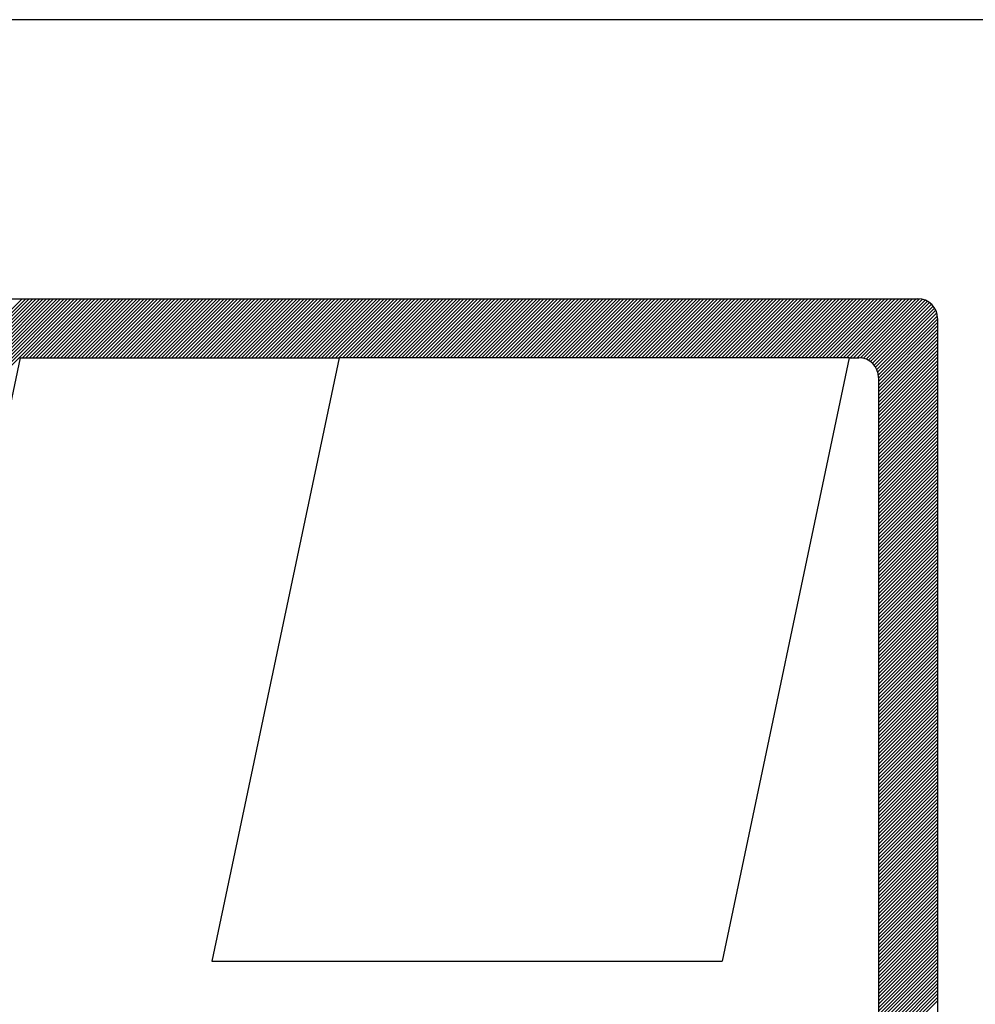
# Model space of a CAD drawing. Extents: x -291 to 261, y -123 to 132.
# Drawn here: x 81 to 85, y -92 to -87 of the extents above; entities that cross this region are included whole.
import ezdxf

# ---------------------------------------------------------------- set-up
doc = ezdxf.new("R2010")
doc.units = 0
doc.header["$LTSCALE"] = 3.5
doc.header["$MEASUREMENT"] = 0
doc.linetypes.add('DASHED', pattern=[0.75, 0.5, -0.25])
for name, color, linetype in [('MF', 2, 'DASHED'), ('PROJETO', 2, 'CONTINUOUS'), ('REDEPLU', 4, 'DASHED'), ('REG60-100', 2, 'CONTINUOUS')]:
    doc.layers.add(name, color=color, linetype=linetype)

# ---------------------------------------------------------------- blocks, each defined once
blk = doc.blocks.new('H')
at = {"layer": 'MF', "color": 3, "linetype": 'CONTINUOUS'}
for p, q in [((-9.2512, 7.3996), (-0.2576, 7.3996)), ((-8.1056, 3.8209), (-4.5269, 7.3996)), ((-8.1009, 3.8433), (-4.5446, 7.3996)), ((-8.0962, 3.8657), (-4.5622, 7.3996)), ((-8.0915, 3.8881), (-4.5799, 7.3996)), ((-8.0867, 3.9105), (-4.5976, 7.3996)), ((-8.082, 3.9329), (-4.6153, 7.3996)), ((-8.0773, 3.9553), (-4.6329, 7.3996)), ((-8.0726, 3.9777), (-4.6506, 7.3996)), ((-8.0678, 4.0001), (-4.6683, 7.3996)), ((-8.0631, 4.0225), (-4.686, 7.3996)), ((-8.0584, 4.0449), (-4.7037, 7.3996)), ((-8.0537, 4.0673), (-4.7213, 7.3996)), ((-8.049, 4.0897), (-4.739, 7.3996)), ((-8.0442, 4.1121), (-4.7567, 7.3996)), ((-8.0395, 4.1345), (-4.7744, 7.3996)), ((-8.0348, 4.1569), (-4.792, 7.3996)), ((-8.0301, 4.1793), (-4.8097, 7.3996)), ((-4.8092, 7.0996), (-4.5092, 7.3996)), ((-4.7915, 7.0996), (-4.4915, 7.3996)), ((-4.7738, 7.0996), (-4.4738, 7.3996)), ((-4.7562, 7.0996), (-4.4562, 7.3996)), ((-4.7385, 7.0996), (-4.4385, 7.3996)), ((-4.7208, 7.0996), (-4.4208, 7.3996)), ((-4.7031, 7.0996), (-4.4031, 7.3996)), ((-4.6855, 7.0996), (-4.3855, 7.3996)), ((-4.6678, 7.0996), (-4.3678, 7.3996)), ((-4.6501, 7.0996), (-4.3501, 7.3996)), ((-4.6324, 7.0996), (-4.3324, 7.3996)), ((-4.6147, 7.0996), (-4.3147, 7.3996)), ((-4.5971, 7.0996), (-4.2971, 7.3996)), ((-4.5794, 7.0996), (-4.2794, 7.3996)), ((-4.5617, 7.0996), (-4.2617, 7.3996)), ((-4.544, 7.0996), (-4.244, 7.3996)), ((-4.5264, 7.0996), (-4.2264, 7.3996)), ((-4.5087, 7.0996), (-4.2087, 7.3996)), ((-4.491, 7.0996), (-4.191, 7.3996)), ((-4.4733, 7.0996), (-4.1733, 7.3996)), ((-4.4556, 7.0996), (-4.1556, 7.3996)), ((-4.438, 7.0996), (-4.138, 7.3996)), ((-4.4203, 7.0996), (-4.1203, 7.3996)), ((-4.4026, 7.0996), (-4.1026, 7.3996)), ((-4.3849, 7.0996), (-4.0849, 7.3996)), ((-4.3673, 7.0996), (-4.0673, 7.3996)), ((-4.3496, 7.0996), (-4.0496, 7.3996)), ((-4.3319, 7.0996), (-4.0319, 7.3996)), ((-4.3142, 7.0996), (-4.0142, 7.3996)), ((-4.2966, 7.0996), (-3.9966, 7.3996)), ((-4.2789, 7.0996), (-3.9789, 7.3996)), ((-4.2612, 7.0996), (-3.9612, 7.3996)), ((-4.2435, 7.0996), (-3.9435, 7.3996)), ((-4.2258, 7.0996), (-3.9258, 7.3996)), ((-4.2082, 7.0996), (-3.9082, 7.3996)), ((-4.1905, 7.0996), (-3.8905, 7.3996)), ((-4.1728, 7.0996), (-3.8728, 7.3996)), ((-4.1551, 7.0996), (-3.8551, 7.3996)), ((-4.1375, 7.0996), (-3.8375, 7.3996)), ((-4.1198, 7.0996), (-3.8198, 7.3996)), ((-4.1021, 7.0996), (-3.8021, 7.3996)), ((-4.0844, 7.0996), (-3.7844, 7.3996)), ((-4.0667, 7.0996), (-3.7667, 7.3996)), ((-4.0491, 7.0996), (-3.7491, 7.3996)), ((-4.0314, 7.0996), (-3.7314, 7.3996)), ((-4.0137, 7.0996), (-3.7137, 7.3996)), ((-3.996, 7.0996), (-3.696, 7.3996)), ((-3.9784, 7.0996), (-3.6784, 7.3996)), ((-3.9607, 7.0996), (-3.6607, 7.3996)), ((-3.943, 7.0996), (-3.643, 7.3996)), ((-3.9253, 7.0996), (-3.6253, 7.3996)), ((-3.9076, 7.0996), (-3.6076, 7.3996)), ((-3.89, 7.0996), (-3.59, 7.3996)), ((-3.8723, 7.0996), (-3.5723, 7.3996)), ((-3.8546, 7.0996), (-3.5546, 7.3996)), ((-3.8369, 7.0996), (-3.5369, 7.3996)), ((-3.8193, 7.0996), (-3.5193, 7.3996)), ((-3.8016, 7.0996), (-3.5016, 7.3996)), ((-3.7839, 7.0996), (-3.4839, 7.3996)), ((-3.7662, 7.0996), (-3.4662, 7.3996)), ((-3.7485, 7.0996), (-3.4485, 7.3996)), ((-3.7309, 7.0996), (-3.4309, 7.3996)), ((-3.7132, 7.0996), (-3.4132, 7.3996)), ((-3.6955, 7.0996), (-3.3955, 7.3996)), ((-3.6778, 7.0996), (-3.3778, 7.3996)), ((-3.6602, 7.0996), (-3.3602, 7.3996)), ((-3.6425, 7.0996), (-3.3425, 7.3996)), ((-3.6248, 7.0996), (-3.3248, 7.3996)), ((-3.6071, 7.0996), (-3.3071, 7.3996)), ((-3.5894, 7.0996), (-3.2894, 7.3996)), ((-3.5718, 7.0996), (-3.2718, 7.3996)), ((-3.5541, 7.0996), (-3.2541, 7.3996)), ((-3.5364, 7.0996), (-3.2364, 7.3996)), ((-3.5187, 7.0996), (-3.2187, 7.3996)), ((-3.5011, 7.0996), (-3.2011, 7.3996)), ((-3.4834, 7.0996), (-3.1834, 7.3996)), ((-3.4657, 7.0996), (-3.1657, 7.3996)), ((-3.448, 7.0996), (-3.148, 7.3996)), ((-3.4303, 7.0996), (-3.1303, 7.3996)), ((-3.4127, 7.0996), (-3.1127, 7.3996)), ((-3.395, 7.0996), (-3.095, 7.3996)), ((-3.3773, 7.0996), (-3.0773, 7.3996)), ((-3.3596, 7.0996), (-3.0596, 7.3996)), ((-3.342, 7.0996), (-3.042, 7.3996)), ((-3.3243, 7.0996), (-3.0243, 7.3996)), ((-3.3066, 7.0996), (-3.0066, 7.3996)), ((-3.2889, 7.0996), (-2.9889, 7.3996)), ((-3.2712, 7.0996), (-2.9712, 7.3996)), ((-3.2536, 7.0996), (-2.9536, 7.3996)), ((-3.2359, 7.0996), (-2.9359, 7.3996)), ((-3.2182, 7.0996), (-2.9182, 7.3996)), ((-3.2005, 7.0996), (-2.9005, 7.3996)), ((-3.1829, 7.0996), (-2.8829, 7.3996)), ((-3.1652, 7.0996), (-2.8652, 7.3996)), ((-3.1475, 7.0996), (-2.8475, 7.3996)), ((-3.1298, 7.0996), (-2.8298, 7.3996)), ((-3.1121, 7.0996), (-2.8121, 7.3996)), ((-3.0945, 7.0996), (-2.7945, 7.3996)), ((-3.0768, 7.0996), (-2.7768, 7.3996)), ((-3.0591, 7.0996), (-2.7591, 7.3996)), ((-3.0414, 7.0996), (-2.7414, 7.3996)), ((-3.0238, 7.0996), (-2.7238, 7.3996)), ((-3.0061, 7.0996), (-2.7061, 7.3996)), ((-2.9884, 7.0996), (-2.6884, 7.3996)), ((-2.9707, 7.0996), (-2.6707, 7.3996)), ((-2.953, 7.0996), (-2.653, 7.3996)), ((-2.9354, 7.0996), (-2.6354, 7.3996)), ((-2.9177, 7.0996), (-2.6177, 7.3996)), ((-2.9, 7.0996), (-2.6, 7.3996)), ((-2.8823, 7.0996), (-2.5823, 7.3996)), ((-2.8647, 7.0996), (-2.5647, 7.3996)), ((-2.847, 7.0996), (-2.547, 7.3996)), ((-2.8293, 7.0996), (-2.5293, 7.3996)), ((-2.8116, 7.0996), (-2.5116, 7.3996)), ((-2.7939, 7.0996), (-2.4939, 7.3996)), ((-2.7763, 7.0996), (-2.4763, 7.3996)), ((-2.7586, 7.0996), (-2.4586, 7.3996)), ((-2.7409, 7.0996), (-2.4409, 7.3996)), ((-2.7232, 7.0996), (-2.4232, 7.3996)), ((-2.7056, 7.0996), (-2.4056, 7.3996)), ((-2.6879, 7.0996), (-2.3879, 7.3996)), ((-2.6702, 7.0996), (-2.3702, 7.3996)), ((-2.6525, 7.0996), (-2.3525, 7.3996)), ((-2.6348, 7.0996), (-2.3348, 7.3996)), ((-2.6172, 7.0996), (-2.3172, 7.3996)), ((-2.5995, 7.0996), (-2.2995, 7.3996)), ((-2.5818, 7.0996), (-2.2818, 7.3996)), ((-2.5641, 7.0996), (-2.2641, 7.3996)), ((-2.5465, 7.0996), (-2.2465, 7.3996)), ((-2.5288, 7.0996), (-2.2288, 7.3996)), ((-2.5111, 7.0996), (-2.2111, 7.3996)), ((-2.4934, 7.0996), (-2.1934, 7.3996)), ((-2.4758, 7.0996), (-2.1758, 7.3996)), ((-2.4581, 7.0996), (-2.1581, 7.3996)), ((-2.4404, 7.0996), (-2.1404, 7.3996)), ((-2.4227, 7.0996), (-2.1227, 7.3996)), ((-2.405, 7.0996), (-2.105, 7.3996)), ((-2.3874, 7.0996), (-2.0874, 7.3996)), ((-2.3697, 7.0996), (-2.0697, 7.3996)), ((-2.352, 7.0996), (-2.052, 7.3996)), ((-2.3343, 7.0996), (-2.0343, 7.3996)), ((-2.3167, 7.0996), (-2.0167, 7.3996)), ((-2.299, 7.0996), (-1.999, 7.3996)), ((-2.2813, 7.0996), (-1.9813, 7.3996)), ((-2.2636, 7.0996), (-1.9636, 7.3996)), ((-2.2459, 7.0996), (-1.9459, 7.3996)), ((-2.2283, 7.0996), (-1.9283, 7.3996)), ((-2.2106, 7.0996), (-1.9106, 7.3996)), ((-2.1929, 7.0996), (-1.8929, 7.3996)), ((-2.1752, 7.0996), (-1.8752, 7.3996)), ((-2.1576, 7.0996), (-1.8576, 7.3996)), ((-2.1399, 7.0996), (-1.8399, 7.3996)), ((-2.1222, 7.0996), (-1.8222, 7.3996)), ((-2.1045, 7.0996), (-1.8045, 7.3996)), ((-2.0868, 7.0996), (-1.7868, 7.3996)), ((-2.0692, 7.0996), (-1.7692, 7.3996)), ((-2.0515, 7.0996), (-1.7515, 7.3996)), ((-2.0338, 7.0996), (-1.7338, 7.3996)), ((-2.0161, 7.0996), (-1.7161, 7.3996)), ((-1.9985, 7.0996), (-1.6985, 7.3996)), ((-1.9808, 7.0996), (-1.6808, 7.3996)), ((-1.9631, 7.0996), (-1.6631, 7.3996)), ((-1.9454, 7.0996), (-1.6454, 7.3996)), ((-1.9277, 7.0996), (-1.6277, 7.3996)), ((-1.9101, 7.0996), (-1.6101, 7.3996)), ((-1.8924, 7.0996), (-1.5924, 7.3996)), ((-1.8747, 7.0996), (-1.5747, 7.3996)), ((-1.857, 7.0996), (-1.557, 7.3996)), ((-1.8394, 7.0996), (-1.5394, 7.3996)), ((-1.8217, 7.0996), (-1.5217, 7.3996)), ((-1.804, 7.0996), (-1.504, 7.3996)), ((-1.7863, 7.0996), (-1.4863, 7.3996)), ((-1.7686, 7.0996), (-1.4686, 7.3996)), ((-1.751, 7.0996), (-1.451, 7.3996)), ((-1.7333, 7.0996), (-1.4333, 7.3996)), ((-1.7156, 7.0996), (-1.4156, 7.3996)), ((-1.6979, 7.0996), (-1.3979, 7.3996)), ((-1.6803, 7.0996), (-1.3803, 7.3996)), ((-1.6626, 7.0996), (-1.3626, 7.3996)), ((-1.6449, 7.0996), (-1.3449, 7.3996)), ((-1.6272, 7.0996), (-1.3272, 7.3996)), ((-1.6095, 7.0996), (-1.3095, 7.3996)), ((-1.5919, 7.0996), (-1.2919, 7.3996)), ((-1.5742, 7.0996), (-1.2742, 7.3996)), ((-1.5565, 7.0996), (-1.2565, 7.3996)), ((-1.5388, 7.0996), (-1.2388, 7.3996)), ((-1.5212, 7.0996), (-1.2212, 7.3996)), ((-1.5035, 7.0996), (-1.2035, 7.3996)), ((-1.4858, 7.0996), (-1.1858, 7.3996)), ((-1.4681, 7.0996), (-1.1681, 7.3996)), ((-1.4504, 7.0996), (-1.1504, 7.3996)), ((-1.4328, 7.0996), (-1.1328, 7.3996)), ((-1.4151, 7.0996), (-1.1151, 7.3996)), ((-1.3974, 7.0996), (-1.0974, 7.3996)), ((-1.3797, 7.0996), (-1.0797, 7.3996)), ((-1.3621, 7.0996), (-1.0621, 7.3996)), ((-1.3444, 7.0996), (-1.0444, 7.3996)), ((-1.3267, 7.0996), (-1.0267, 7.3996)), ((-1.309, 7.0996), (-1.009, 7.3996)), ((-1.2913, 7.0996), (-0.9913, 7.3996)), ((-1.2737, 7.0996), (-0.9737, 7.3996)), ((-1.256, 7.0996), (-0.956, 7.3996)), ((-1.2383, 7.0996), (-0.9383, 7.3996)), ((-1.2206, 7.0996), (-0.9206, 7.3996)), ((-1.203, 7.0996), (-0.903, 7.3996)), ((-1.1853, 7.0996), (-0.8853, 7.3996)), ((-1.1676, 7.0996), (-0.8676, 7.3996)), ((-1.1499, 7.0996), (-0.8499, 7.3996)), ((-1.1322, 7.0996), (-0.8322, 7.3996)), ((-1.1146, 7.0996), (-0.8146, 7.3996)), ((-1.0969, 7.0996), (-0.7969, 7.3996)), ((-1.0792, 7.0996), (-0.7792, 7.3996)), ((-1.0615, 7.0996), (-0.7615, 7.3996)), ((-1.0439, 7.0996), (-0.7439, 7.3996)), ((-1.0262, 7.0996), (-0.7262, 7.3996)), ((-1.0085, 7.0996), (-0.7085, 7.3996)), ((-0.9908, 7.0996), (-0.6908, 7.3996)), ((-0.9731, 7.0996), (-0.6731, 7.3996)), ((-0.9555, 7.0996), (-0.6555, 7.3996)), ((-0.9378, 7.0996), (-0.6378, 7.3996)), ((-0.9201, 7.0996), (-0.6201, 7.3996)), ((-0.9024, 7.0996), (-0.6024, 7.3996)), ((-0.8848, 7.0996), (-0.5848, 7.3996)), ((-0.8671, 7.0996), (-0.5671, 7.3996)), ((-0.8494, 7.0996), (-0.5494, 7.3996)), ((-0.8317, 7.0996), (-0.5317, 7.3996)), ((-0.814, 7.0996), (-0.514, 7.3996)), ((-0.7964, 7.0996), (-0.4964, 7.3996)), ((-0.7787, 7.0996), (-0.4787, 7.3996)), ((-0.761, 7.0996), (-0.461, 7.3996)), ((-0.7433, 7.0996), (-0.4433, 7.3996)), ((-0.7257, 7.0996), (-0.4257, 7.3996)), ((-0.708, 7.0996), (-0.408, 7.3996)), ((-0.6903, 7.0996), (-0.3903, 7.3996)), ((-0.6726, 7.0996), (-0.3726, 7.3996)), ((-0.655, 7.0996), (-0.355, 7.3996)), ((-0.6373, 7.0996), (-0.3373, 7.3996)), ((-0.6196, 7.0996), (-0.3196, 7.3996)), ((-0.6019, 7.0996), (-0.3019, 7.3996)), ((-0.5842, 7.0996), (-0.2842, 7.3996)), ((-0.5666, 7.0996), (-0.2666, 7.3996)), ((-0.5492, 7.0993), (-0.2492, 7.3993)), ((-0.534, 7.0968), (-0.234, 7.3968)), ((-0.5206, 7.0925), (-0.2206, 7.3925)), ((-0.5086, 7.0868), (-0.2086, 7.3868)), ((-0.4979, 7.0799), (-0.1979, 7.3799)), ((-0.4883, 7.0718), (-0.1883, 7.3718)), ((-0.4799, 7.0625), (-0.1799, 7.3625)), ((-0.4725, 7.0522), (-0.1725, 7.3522)), ((-0.4664, 7.0407), (-0.1664, 7.3407)), ((-0.4616, 7.0278), (-0.1616, 7.3278)), ((-0.4585, 7.0132), (-0.1585, 7.3132)), ((-0.4576, 6.9964), (-0.1576, 7.2964)), ((-0.4576, 6.9788), (-0.1576, 7.2788)), ((-0.4576, 6.9611), (-0.1576, 7.2611)), ((-0.1576, 7.2996), (-0.1576, 0.1681)), ((-0.4576, 6.9434), (-0.1576, 7.2434)), ((-0.4576, 6.9257), (-0.1576, 7.2257)), ((-0.4576, 6.9081), (-0.1576, 7.2081)), ((-0.4576, 6.8904), (-0.1576, 7.1904)), ((-0.4576, 6.8727), (-0.1576, 7.1727)), ((-0.4576, 6.855), (-0.1576, 7.155)), ((-0.4576, 6.8373), (-0.1576, 7.1373)), ((-0.4576, 6.8197), (-0.1576, 7.1197)), ((-4.8209, 7.0996), (-5.505, 3.8545)), ((-4.8209, 7.0996), (-3.1999, 7.0996)), ((-3.1999, 7.0996), (-3.8462, 4.0339)), ((-0.6064, 7.0996), (-3.1999, 7.0996)), ((-0.6064, 7.0996), (-1.2527, 4.0339)), ((-0.6064, 7.0996), (-0.5576, 7.0996)), ((-0.4576, 6.802), (-0.1576, 7.102)), ((-0.4576, 6.7843), (-0.1576, 7.0843)), ((-0.4576, 6.7666), (-0.1576, 7.0666)), ((-0.4576, 6.749), (-0.1576, 7.049)), ((-0.4576, 6.7313), (-0.1576, 7.0313)), ((-0.4576, 6.7136), (-0.1576, 7.0136)), ((-0.4576, 6.9996), (-0.4576, 0.4681)), ((-0.4576, 6.6959), (-0.1576, 6.9959)), ((-0.4576, 6.6783), (-0.1576, 6.9783)), ((-0.4576, 6.6606), (-0.1576, 6.9606)), ((-0.4576, 6.6429), (-0.1576, 6.9429)), ((-0.4576, 6.6252), (-0.1576, 6.9252)), ((-0.4576, 6.6075), (-0.1576, 6.9075)), ((-0.4576, 6.5899), (-0.1576, 6.8899)), ((-0.4576, 6.5722), (-0.1576, 6.8722)), ((-0.4576, 6.5545), (-0.1576, 6.8545)), ((-0.4576, 6.5368), (-0.1576, 6.8368)), ((-0.4576, 6.5192), (-0.1576, 6.8192)), ((-0.4576, 6.5015), (-0.1576, 6.8015)), ((-0.4576, 6.4838), (-0.1576, 6.7838)), ((-0.4576, 6.4661), (-0.1576, 6.7661)), ((-0.4576, 6.4484), (-0.1576, 6.7484)), ((-0.4576, 6.4308), (-0.1576, 6.7308)), ((-0.4576, 6.4131), (-0.1576, 6.7131)), ((-0.4576, 6.3954), (-0.1576, 6.6954)), ((-0.4576, 6.3777), (-0.1576, 6.6777)), ((-0.4576, 6.3601), (-0.1576, 6.6601)), ((-0.4576, 6.3424), (-0.1576, 6.6424)), ((-0.4576, 6.3247), (-0.1576, 6.6247)), ((-0.4576, 6.307), (-0.1576, 6.607)), ((-0.4576, 6.2893), (-0.1576, 6.5893)), ((-0.4576, 6.2717), (-0.1576, 6.5717)), ((-0.4576, 6.254), (-0.1576, 6.554)), ((-0.4576, 6.2363), (-0.1576, 6.5363)), ((-0.4576, 6.2186), (-0.1576, 6.5186)), ((-0.4576, 6.201), (-0.1576, 6.501)), ((-0.4576, 6.1833), (-0.1576, 6.4833)), ((-0.4576, 6.1656), (-0.1576, 6.4656)), ((-0.4576, 6.1479), (-0.1576, 6.4479)), ((-0.4576, 6.1302), (-0.1576, 6.4302)), ((-0.4576, 6.1126), (-0.1576, 6.4126)), ((-0.4576, 6.0949), (-0.1576, 6.3949)), ((-0.4576, 6.0772), (-0.1576, 6.3772)), ((-0.4576, 6.0595), (-0.1576, 6.3595)), ((-0.4576, 6.0419), (-0.1576, 6.3419)), ((-0.4576, 6.0242), (-0.1576, 6.3242)), ((-0.4576, 6.0065), (-0.1576, 6.3065)), ((-0.4576, 5.9888), (-0.1576, 6.2888)), ((-0.4576, 5.9711), (-0.1576, 6.2711)), ((-0.4576, 5.9535), (-0.1576, 6.2535)), ((-0.4576, 5.9358), (-0.1576, 6.2358)), ((-0.4576, 5.9181), (-0.1576, 6.2181)), ((-0.4576, 5.9004), (-0.1576, 6.2004)), ((-0.4576, 5.8828), (-0.1576, 6.1828)), ((-0.4576, 5.8651), (-0.1576, 6.1651)), ((-0.4576, 5.8474), (-0.1576, 6.1474)), ((-0.4576, 5.8297), (-0.1576, 6.1297)), ((-0.4576, 5.812), (-0.1576, 6.112)), ((-0.4576, 5.7944), (-0.1576, 6.0944)), ((-0.4576, 5.7767), (-0.1576, 6.0767)), ((-0.4576, 5.759), (-0.1576, 6.059)), ((-0.4576, 5.7413), (-0.1576, 6.0413)), ((-0.4576, 5.7237), (-0.1576, 6.0237)), ((-0.4576, 5.706), (-0.1576, 6.006)), ((-0.4576, 5.6883), (-0.1576, 5.9883)), ((-0.4576, 5.6706), (-0.1576, 5.9706)), ((-0.4576, 5.6529), (-0.1576, 5.9529)), ((-0.4576, 5.6353), (-0.1576, 5.9353)), ((-0.4576, 5.6176), (-0.1576, 5.9176)), ((-0.4576, 5.5999), (-0.1576, 5.8999)), ((-0.4576, 5.5822), (-0.1576, 5.8822)), ((-0.4576, 5.5646), (-0.1576, 5.8646)), ((-0.4576, 5.5469), (-0.1576, 5.8469)), ((-0.4576, 5.5292), (-0.1576, 5.8292)), ((-0.4576, 5.5115), (-0.1576, 5.8115)), ((-0.4576, 5.4938), (-0.1576, 5.7938)), ((-0.4576, 5.4762), (-0.1576, 5.7762)), ((-0.4576, 5.4585), (-0.1576, 5.7585)), ((-0.4576, 5.4408), (-0.1576, 5.7408)), ((-0.4576, 5.4231), (-0.1576, 5.7231)), ((-0.4576, 5.4055), (-0.1576, 5.7055)), ((-0.4576, 5.3878), (-0.1576, 5.6878)), ((-0.4576, 5.3701), (-0.1576, 5.6701)), ((-0.4576, 5.3524), (-0.1576, 5.6524)), ((-0.4576, 5.3347), (-0.1576, 5.6347)), ((-0.4576, 5.3171), (-0.1576, 5.6171)), ((-0.4576, 5.2994), (-0.1576, 5.5994)), ((-0.4576, 5.2817), (-0.1576, 5.5817)), ((-0.4576, 5.264), (-0.1576, 5.564)), ((-0.4576, 5.2464), (-0.1576, 5.5464)), ((-0.4576, 5.2287), (-0.1576, 5.5287)), ((-0.4576, 5.211), (-0.1576, 5.511)), ((-0.4576, 5.1933), (-0.1576, 5.4933)), ((-0.4576, 5.1756), (-0.1576, 5.4756)), ((-0.4576, 5.158), (-0.1576, 5.458)), ((-0.4576, 5.1403), (-0.1576, 5.4403)), ((-0.4576, 5.1226), (-0.1576, 5.4226)), ((-0.4576, 5.1049), (-0.1576, 5.4049)), ((-0.4576, 5.0873), (-0.1576, 5.3873)), ((-0.4576, 5.0696), (-0.1576, 5.3696)), ((-0.4576, 5.0519), (-0.1576, 5.3519)), ((-0.4576, 5.0342), (-0.1576, 5.3342)), ((-0.4576, 5.0166), (-0.1576, 5.3166)), ((-0.4576, 4.9989), (-0.1576, 5.2989)), ((-0.4576, 4.9812), (-0.1576, 5.2812)), ((-0.4576, 4.9635), (-0.1576, 5.2635)), ((-0.4576, 4.9458), (-0.1576, 5.2458)), ((-0.4576, 4.9282), (-0.1576, 5.2282)), ((-0.4576, 4.9105), (-0.1576, 5.2105)), ((-0.4576, 4.8928), (-0.1576, 5.1928)), ((-0.4576, 4.8751), (-0.1576, 5.1751)), ((-0.4576, 4.8575), (-0.1576, 5.1575)), ((-0.4576, 4.8398), (-0.1576, 5.1398)), ((-0.4576, 4.8221), (-0.1576, 5.1221)), ((-0.4576, 4.8044), (-0.1576, 5.1044)), ((-0.4576, 4.7867), (-0.1576, 5.0867)), ((-0.4576, 4.7691), (-0.1576, 5.0691)), ((-0.4576, 4.7514), (-0.1576, 5.0514)), ((-0.4576, 4.7337), (-0.1576, 5.0337)), ((-0.4576, 4.716), (-0.1576, 5.016)), ((-0.4576, 4.6984), (-0.1576, 4.9984)), ((-0.4576, 4.6807), (-0.1576, 4.9807)), ((-0.4576, 4.663), (-0.1576, 4.963)), ((-0.4576, 4.6453), (-0.1576, 4.9453)), ((-0.4576, 4.6276), (-0.1576, 4.9276)), ((-0.4576, 4.61), (-0.1576, 4.91)), ((-0.4576, 4.5923), (-0.1576, 4.8923)), ((-0.4576, 4.5746), (-0.1576, 4.8746)), ((-0.4576, 4.5569), (-0.1576, 4.8569)), ((-0.4576, 4.5393), (-0.1576, 4.8393)), ((-0.4576, 4.5216), (-0.1576, 4.8216)), ((-0.4576, 4.5039), (-0.1576, 4.8039)), ((-0.4576, 4.4862), (-0.1576, 4.7862)), ((-0.4576, 4.4685), (-0.1576, 4.7685)), ((-0.4576, 4.4509), (-0.1576, 4.7509)), ((-0.4576, 4.4332), (-0.1576, 4.7332)), ((-0.4576, 4.4155), (-0.1576, 4.7155)), ((-0.4576, 4.3978), (-0.1576, 4.6978)), ((-0.4576, 4.3802), (-0.1576, 4.6802)), ((-0.4576, 4.3625), (-0.1576, 4.6625)), ((-0.4576, 4.3448), (-0.1576, 4.6448)), ((-0.4576, 4.3271), (-0.1576, 4.6271)), ((-0.4576, 4.3094), (-0.1576, 4.6094)), ((-0.4576, 4.2918), (-0.1576, 4.5918)), ((-0.4576, 4.2741), (-0.1576, 4.5741)), ((-0.4576, 4.2564), (-0.1576, 4.5564)), ((-0.4576, 4.2387), (-0.1576, 4.5387)), ((-0.4576, 4.2211), (-0.1576, 4.5211)), ((-0.4576, 4.2034), (-0.1576, 4.5034)), ((-0.4576, 4.1857), (-0.1576, 4.4857)), ((-0.4576, 4.168), (-0.1576, 4.468)), ((-0.4576, 4.1503), (-0.1576, 4.4503)), ((-0.4576, 4.1327), (-0.1576, 4.4327)), ((-0.4576, 4.115), (-0.1576, 4.415)), ((-0.4576, 4.0973), (-0.1576, 4.3973)), ((-0.4576, 4.0796), (-0.1576, 4.3796)), ((-0.4576, 4.062), (-0.1576, 4.362)), ((-0.4576, 4.0443), (-0.1576, 4.3443)), ((-0.4576, 4.0266), (-0.1576, 4.3266)), ((-0.4576, 4.0089), (-0.1576, 4.3089)), ((-0.4576, 3.9912), (-0.1576, 4.2912)), ((-0.4576, 3.9736), (-0.1576, 4.2736)), ((-0.4576, 3.9559), (-0.1576, 4.2559)), ((-0.4576, 3.9382), (-0.1576, 4.2382)), ((-0.4576, 3.9205), (-0.1576, 4.2205)), ((-0.4576, 3.9029), (-0.1576, 4.2029)), ((-0.4576, 3.8852), (-0.1576, 4.1852)), ((-0.4576, 3.8675), (-0.1576, 4.1675)), ((-0.4576, 3.8498), (-0.1576, 4.1498)), ((-0.4576, 3.8321), (-0.1576, 4.1321)), ((-0.4576, 3.8145), (-0.1576, 4.1145)), ((-0.4576, 3.7968), (-0.1576, 4.0968)), ((-0.4576, 3.7791), (-0.1576, 4.0791)), ((-0.4576, 3.7614), (-0.1576, 4.0614)), ((-3.8462, 4.0339), (-1.2527, 4.0339)), ((-0.4576, 3.7438), (-0.1576, 4.0438)), ((-0.4576, 3.7261), (-0.1576, 4.0261)), ((-0.4576, 3.7084), (-0.1576, 4.0084)), ((-0.4576, 3.6907), (-0.1576, 3.9907)), ((-0.4576, 3.673), (-0.1576, 3.973)), ((-0.4576, 3.6554), (-0.1576, 3.9554)), ((-0.4576, 3.6377), (-0.1576, 3.9377)), ((-0.4576, 3.62), (-0.1576, 3.92)), ((-0.4576, 3.6023), (-0.1576, 3.9023)), ((-0.4576, 3.5847), (-0.1576, 3.8847)), ((-0.4576, 3.567), (-0.1576, 3.867)), ((-0.4576, 3.5493), (-0.1576, 3.8493)), ((-0.4576, 3.5316), (-0.1576, 3.8316))]:
    blk.add_line(p, q, dxfattribs=at)
for centre in [(-0.2576, 7.2996), (-0.5576, 6.9996)]:
    blk.add_arc(centre, 0.1, 0, 90, dxfattribs=at)
blk = doc.blocks.new('HID')
at = {"layer": 'REDEPLU', "color": 4, "linetype": 'CONTINUOUS', "xscale": 1.5, "yscale": 1.5, "zscale": 1.5}
blk.add_blockref('H', (15.1186, 0.7145), dxfattribs=at)

msp = doc.modelspace()

# ---------------------------------------------------------------- linework, layer by layer
at = {"layer": 'REG60-100', "color": 1}
msp.add_line((167.7251, -87.3821), (74.7251, -87.3821), dxfattribs=at)

# ---------------------------------------------------------------- block references
at = {"layer": 'PROJETO', "xscale": 0.6, "yscale": 0.6, "zscale": 0.6}
msp.add_blockref('HID', (75.7797, -95.7465), dxfattribs=at)

doc.saveas('drawing.dxf')
